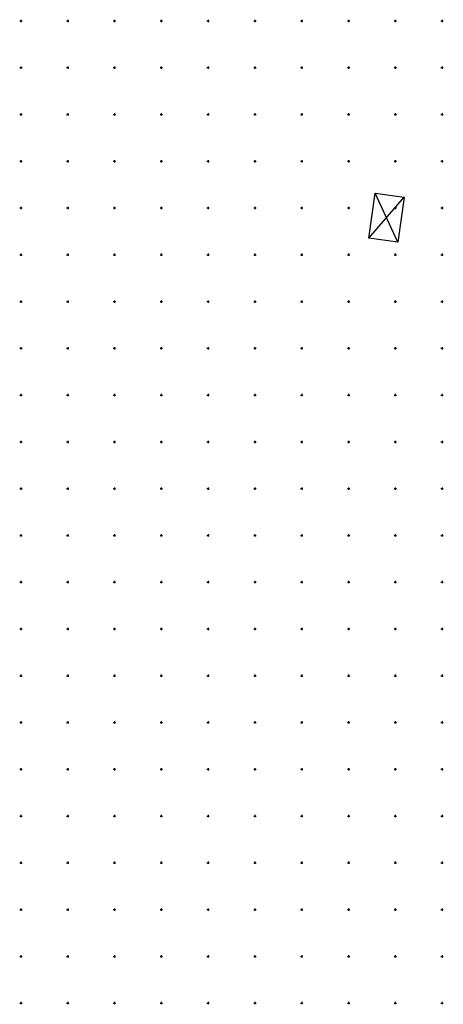
# Model space of a CAD drawing. Extents: x -11025 to 10025, y -11025 to 10025.
# Drawn here: x -11025 to -1975, y -11025 to 10025 of the extents above; entities that cross this region are included whole.
import ezdxf

# ---------------------------------------------------------------- set-up
doc = ezdxf.new("R2010")
doc.units = 0
doc.header["$LTSCALE"] = 10
doc.layers.add('lc_grid_1000', color=251, linetype='CONTINUOUS')
doc.layers.add('LCPROD_FOUNDATION', color=170, linetype='CONTINUOUS')

msp = doc.modelspace()

# ---------------------------------------------------------------- linework, layer by layer
at = {"layer": 'lc_grid_1000'}
for points in [[(-11025, 10000), (-10975, 10000)], [(-11000, 10025), (-11000, 9975)], [(-10025, 10000), (-9975, 10000)], [(-10000, 10025), (-10000, 9975)], [(-9025, 10000), (-8975, 10000)], [(-9000, 10025), (-9000, 9975)], [(-8025, 10000), (-7975, 10000)], [(-8000, 10025), (-8000, 9975)], [(-7025, 10000), (-6975, 10000)], [(-7000, 10025), (-7000, 9975)], [(-6025, 10000), (-5975, 10000)], [(-6000, 10025), (-6000, 9975)], [(-5025, 10000), (-4975, 10000)], [(-5000, 10025), (-5000, 9975)], [(-4025, 10000), (-3975, 10000)], [(-4000, 10025), (-4000, 9975)], [(-3025, 10000), (-2975, 10000)], [(-3000, 10025), (-3000, 9975)], [(-2025, 10000), (-1975, 10000)], [(-2000, 10025), (-2000, 9975)], [(-11025, 9000), (-10975, 9000)], [(-11000, 9025), (-11000, 8975)], [(-10025, 9000), (-9975, 9000)], [(-10000, 9025), (-10000, 8975)], [(-9025, 9000), (-8975, 9000)], [(-9000, 9025), (-9000, 8975)], [(-8025, 9000), (-7975, 9000)], [(-8000, 9025), (-8000, 8975)], [(-7025, 9000), (-6975, 9000)], [(-7000, 9025), (-7000, 8975)], [(-6025, 9000), (-5975, 9000)], [(-6000, 9025), (-6000, 8975)], [(-5025, 9000), (-4975, 9000)], [(-5000, 9025), (-5000, 8975)], [(-4025, 9000), (-3975, 9000)], [(-4000, 9025), (-4000, 8975)], [(-3025, 9000), (-2975, 9000)], [(-3000, 9025), (-3000, 8975)], [(-2025, 9000), (-1975, 9000)], [(-2000, 9025), (-2000, 8975)], [(-11025, 8000), (-10975, 8000)], [(-11000, 8025), (-11000, 7975)], [(-10025, 8000), (-9975, 8000)], [(-10000, 8025), (-10000, 7975)], [(-9025, 8000), (-8975, 8000)], [(-9000, 8025), (-9000, 7975)], [(-8025, 8000), (-7975, 8000)], [(-8000, 8025), (-8000, 7975)], [(-7025, 8000), (-6975, 8000)], [(-7000, 8025), (-7000, 7975)], [(-6025, 8000), (-5975, 8000)], [(-6000, 8025), (-6000, 7975)], [(-5025, 8000), (-4975, 8000)], [(-5000, 8025), (-5000, 7975)], [(-4025, 8000), (-3975, 8000)], [(-4000, 8025), (-4000, 7975)], [(-3025, 8000), (-2975, 8000)], [(-3000, 8025), (-3000, 7975)], [(-2025, 8000), (-1975, 8000)], [(-2000, 8025), (-2000, 7975)], [(-11025, 7000), (-10975, 7000)], [(-11000, 7025), (-11000, 6975)], [(-10025, 7000), (-9975, 7000)], [(-10000, 7025), (-10000, 6975)], [(-9025, 7000), (-8975, 7000)], [(-9000, 7025), (-9000, 6975)], [(-8025, 7000), (-7975, 7000)], [(-8000, 7025), (-8000, 6975)], [(-7025, 7000), (-6975, 7000)], [(-7000, 7025), (-7000, 6975)], [(-6025, 7000), (-5975, 7000)], [(-6000, 7025), (-6000, 6975)], [(-5025, 7000), (-4975, 7000)], [(-5000, 7025), (-5000, 6975)], [(-4025, 7000), (-3975, 7000)], [(-4000, 7025), (-4000, 6975)], [(-3025, 7000), (-2975, 7000)], [(-3000, 7025), (-3000, 6975)], [(-2025, 7000), (-1975, 7000)], [(-2000, 7025), (-2000, 6975)], [(-11025, 6000), (-10975, 6000)], [(-11000, 6025), (-11000, 5975)], [(-10025, 6000), (-9975, 6000)], [(-10000, 6025), (-10000, 5975)], [(-9025, 6000), (-8975, 6000)], [(-9000, 6025), (-9000, 5975)], [(-8025, 6000), (-7975, 6000)], [(-8000, 6025), (-8000, 5975)], [(-7025, 6000), (-6975, 6000)], [(-7000, 6025), (-7000, 5975)], [(-6025, 6000), (-5975, 6000)], [(-6000, 6025), (-6000, 5975)], [(-5025, 6000), (-4975, 6000)], [(-5000, 6025), (-5000, 5975)], [(-4025, 6000), (-3975, 6000)], [(-4000, 6025), (-4000, 5975)], [(-3025, 6000), (-2975, 6000)], [(-3000, 6025), (-3000, 5975)], [(-2025, 6000), (-1975, 6000)], [(-2000, 6025), (-2000, 5975)], [(-11025, 5000), (-10975, 5000)], [(-11000, 5025), (-11000, 4975)], [(-10025, 5000), (-9975, 5000)], [(-10000, 5025), (-10000, 4975)], [(-9025, 5000), (-8975, 5000)], [(-9000, 5025), (-9000, 4975)], [(-8025, 5000), (-7975, 5000)], [(-8000, 5025), (-8000, 4975)], [(-7025, 5000), (-6975, 5000)], [(-7000, 5025), (-7000, 4975)], [(-6025, 5000), (-5975, 5000)], [(-6000, 5025), (-6000, 4975)], [(-5025, 5000), (-4975, 5000)], [(-5000, 5025), (-5000, 4975)], [(-4025, 5000), (-3975, 5000)], [(-4000, 5025), (-4000, 4975)], [(-3025, 5000), (-2975, 5000)], [(-3000, 5025), (-3000, 4975)], [(-2025, 5000), (-1975, 5000)], [(-2000, 5025), (-2000, 4975)], [(-11025, 4000), (-10975, 4000)], [(-11000, 4025), (-11000, 3975)], [(-10025, 4000), (-9975, 4000)], [(-10000, 4025), (-10000, 3975)], [(-9025, 4000), (-8975, 4000)], [(-9000, 4025), (-9000, 3975)], [(-8025, 4000), (-7975, 4000)], [(-8000, 4025), (-8000, 3975)], [(-7025, 4000), (-6975, 4000)], [(-7000, 4025), (-7000, 3975)], [(-6025, 4000), (-5975, 4000)], [(-6000, 4025), (-6000, 3975)], [(-5025, 4000), (-4975, 4000)], [(-5000, 4025), (-5000, 3975)], [(-4025, 4000), (-3975, 4000)], [(-4000, 4025), (-4000, 3975)], [(-3025, 4000), (-2975, 4000)], [(-3000, 4025), (-3000, 3975)], [(-2025, 4000), (-1975, 4000)], [(-2000, 4025), (-2000, 3975)], [(-11025, 3000), (-10975, 3000)], [(-11000, 3025), (-11000, 2975)], [(-10025, 3000), (-9975, 3000)], [(-10000, 3025), (-10000, 2975)], [(-9025, 3000), (-8975, 3000)], [(-9000, 3025), (-9000, 2975)], [(-8025, 3000), (-7975, 3000)], [(-8000, 3025), (-8000, 2975)], [(-7025, 3000), (-6975, 3000)], [(-7000, 3025), (-7000, 2975)], [(-6025, 3000), (-5975, 3000)], [(-6000, 3025), (-6000, 2975)], [(-5025, 3000), (-4975, 3000)], [(-5000, 3025), (-5000, 2975)], [(-4025, 3000), (-3975, 3000)], [(-4000, 3025), (-4000, 2975)], [(-3025, 3000), (-2975, 3000)], [(-3000, 3025), (-3000, 2975)], [(-2025, 3000), (-1975, 3000)], [(-2000, 3025), (-2000, 2975)], [(-11025, 2000), (-10975, 2000)], [(-11000, 2025), (-11000, 1975)], [(-10025, 2000), (-9975, 2000)], [(-10000, 2025), (-10000, 1975)], [(-9025, 2000), (-8975, 2000)], [(-9000, 2025), (-9000, 1975)], [(-8025, 2000), (-7975, 2000)], [(-8000, 2025), (-8000, 1975)], [(-7025, 2000), (-6975, 2000)], [(-7000, 2025), (-7000, 1975)], [(-6025, 2000), (-5975, 2000)], [(-6000, 2025), (-6000, 1975)], [(-5025, 2000), (-4975, 2000)], [(-5000, 2025), (-5000, 1975)], [(-4025, 2000), (-3975, 2000)], [(-4000, 2025), (-4000, 1975)], [(-3025, 2000), (-2975, 2000)], [(-3000, 2025), (-3000, 1975)], [(-2025, 2000), (-1975, 2000)], [(-2000, 2025), (-2000, 1975)], [(-11025, 1000), (-10975, 1000)], [(-11000, 1025), (-11000, 975)], [(-10025, 1000), (-9975, 1000)], [(-10000, 1025), (-10000, 975)], [(-9025, 1000), (-8975, 1000)], [(-9000, 1025), (-9000, 975)], [(-8025, 1000), (-7975, 1000)], [(-8000, 1025), (-8000, 975)], [(-7025, 1000), (-6975, 1000)], [(-7000, 1025), (-7000, 975)], [(-6025, 1000), (-5975, 1000)], [(-6000, 1025), (-6000, 975)], [(-5025, 1000), (-4975, 1000)], [(-5000, 1025), (-5000, 975)], [(-4025, 1000), (-3975, 1000)], [(-4000, 1025), (-4000, 975)], [(-3025, 1000), (-2975, 1000)], [(-3000, 1025), (-3000, 975)], [(-2025, 1000), (-1975, 1000)], [(-2000, 1025), (-2000, 975)], [(-11025, 0), (-10975, 0)], [(-11000, 25), (-11000, -25)], [(-10025, 0), (-9975, 0)], [(-10000, 25), (-10000, -25)], [(-9025, 0), (-8975, 0)], [(-9000, 25), (-9000, -25)], [(-8025, 0), (-7975, 0)], [(-8000, 25), (-8000, -25)], [(-7025, 0), (-6975, 0)], [(-7000, 25), (-7000, -25)], [(-6025, 0), (-5975, 0)], [(-6000, 25), (-6000, -25)], [(-5025, 0), (-4975, 0)], [(-5000, 25), (-5000, -25)], [(-4025, 0), (-3975, 0)], [(-4000, 25), (-4000, -25)], [(-3025, 0), (-2975, 0)], [(-3000, 25), (-3000, -25)], [(-2025, 0), (-1975, 0)], [(-2000, 25), (-2000, -25)], [(-11025, -1000), (-10975, -1000)], [(-11000, -975), (-11000, -1025)], [(-10025, -1000), (-9975, -1000)], [(-10000, -975), (-10000, -1025)], [(-9025, -1000), (-8975, -1000)], [(-9000, -975), (-9000, -1025)], [(-8025, -1000), (-7975, -1000)], [(-8000, -975), (-8000, -1025)], [(-7025, -1000), (-6975, -1000)], [(-7000, -975), (-7000, -1025)], [(-6025, -1000), (-5975, -1000)], [(-6000, -975), (-6000, -1025)], [(-5025, -1000), (-4975, -1000)], [(-5000, -975), (-5000, -1025)], [(-4025, -1000), (-3975, -1000)], [(-4000, -975), (-4000, -1025)], [(-3025, -1000), (-2975, -1000)], [(-3000, -975), (-3000, -1025)], [(-2025, -1000), (-1975, -1000)], [(-2000, -975), (-2000, -1025)], [(-11025, -2000), (-10975, -2000)], [(-11000, -1975), (-11000, -2025)], [(-10025, -2000), (-9975, -2000)], [(-10000, -1975), (-10000, -2025)], [(-9025, -2000), (-8975, -2000)], [(-9000, -1975), (-9000, -2025)], [(-8025, -2000), (-7975, -2000)], [(-8000, -1975), (-8000, -2025)], [(-7025, -2000), (-6975, -2000)], [(-7000, -1975), (-7000, -2025)], [(-6025, -2000), (-5975, -2000)], [(-6000, -1975), (-6000, -2025)], [(-5025, -2000), (-4975, -2000)], [(-5000, -1975), (-5000, -2025)], [(-4025, -2000), (-3975, -2000)], [(-4000, -1975), (-4000, -2025)], [(-3025, -2000), (-2975, -2000)], [(-3000, -1975), (-3000, -2025)], [(-2025, -2000), (-1975, -2000)], [(-2000, -1975), (-2000, -2025)], [(-11025, -3000), (-10975, -3000)], [(-11000, -2975), (-11000, -3025)], [(-10025, -3000), (-9975, -3000)], [(-10000, -2975), (-10000, -3025)], [(-9025, -3000), (-8975, -3000)], [(-9000, -2975), (-9000, -3025)], [(-8025, -3000), (-7975, -3000)], [(-8000, -2975), (-8000, -3025)], [(-7025, -3000), (-6975, -3000)], [(-7000, -2975), (-7000, -3025)], [(-6025, -3000), (-5975, -3000)], [(-6000, -2975), (-6000, -3025)], [(-5025, -3000), (-4975, -3000)], [(-5000, -2975), (-5000, -3025)], [(-4025, -3000), (-3975, -3000)], [(-4000, -2975), (-4000, -3025)], [(-3025, -3000), (-2975, -3000)], [(-3000, -2975), (-3000, -3025)], [(-2025, -3000), (-1975, -3000)], [(-2000, -2975), (-2000, -3025)], [(-11000, -3975), (-11000, -4025)], [(-10000, -3975), (-10000, -4025)], [(-9000, -3975), (-9000, -4025)], [(-8000, -3975), (-8000, -4025)], [(-7000, -3975), (-7000, -4025)], [(-6000, -3975), (-6000, -4025)], [(-5000, -3975), (-5000, -4025)], [(-4000, -3975), (-4000, -4025)], [(-3000, -3975), (-3000, -4025)], [(-2000, -3975), (-2000, -4025)], [(-11025, -4000), (-10975, -4000)], [(-10025, -4000), (-9975, -4000)], [(-9025, -4000), (-8975, -4000)], [(-8025, -4000), (-7975, -4000)], [(-7025, -4000), (-6975, -4000)], [(-6025, -4000), (-5975, -4000)], [(-5025, -4000), (-4975, -4000)], [(-4025, -4000), (-3975, -4000)], [(-3025, -4000), (-2975, -4000)], [(-2025, -4000), (-1975, -4000)], [(-11025, -5000), (-10975, -5000)], [(-11000, -4975), (-11000, -5025)], [(-10025, -5000), (-9975, -5000)], [(-10000, -4975), (-10000, -5025)], [(-9025, -5000), (-8975, -5000)], [(-9000, -4975), (-9000, -5025)], [(-8025, -5000), (-7975, -5000)], [(-8000, -4975), (-8000, -5025)], [(-7025, -5000), (-6975, -5000)], [(-7000, -4975), (-7000, -5025)], [(-6025, -5000), (-5975, -5000)], [(-6000, -4975), (-6000, -5025)], [(-5025, -5000), (-4975, -5000)], [(-5000, -4975), (-5000, -5025)], [(-4025, -5000), (-3975, -5000)], [(-4000, -4975), (-4000, -5025)], [(-3025, -5000), (-2975, -5000)], [(-3000, -4975), (-3000, -5025)], [(-2025, -5000), (-1975, -5000)], [(-2000, -4975), (-2000, -5025)], [(-11025, -6000), (-10975, -6000)], [(-11000, -5975), (-11000, -6025)], [(-10025, -6000), (-9975, -6000)], [(-10000, -5975), (-10000, -6025)], [(-9025, -6000), (-8975, -6000)], [(-9000, -5975), (-9000, -6025)], [(-8025, -6000), (-7975, -6000)], [(-8000, -5975), (-8000, -6025)], [(-7025, -6000), (-6975, -6000)], [(-7000, -5975), (-7000, -6025)], [(-6025, -6000), (-5975, -6000)], [(-6000, -5975), (-6000, -6025)], [(-5025, -6000), (-4975, -6000)], [(-5000, -5975), (-5000, -6025)], [(-4025, -6000), (-3975, -6000)], [(-4000, -5975), (-4000, -6025)], [(-3025, -6000), (-2975, -6000)], [(-3000, -5975), (-3000, -6025)], [(-2025, -6000), (-1975, -6000)], [(-2000, -5975), (-2000, -6025)], [(-11025, -7000), (-10975, -7000)], [(-11000, -6975), (-11000, -7025)], [(-10025, -7000), (-9975, -7000)], [(-10000, -6975), (-10000, -7025)], [(-9025, -7000), (-8975, -7000)], [(-9000, -6975), (-9000, -7025)], [(-8025, -7000), (-7975, -7000)], [(-8000, -6975), (-8000, -7025)], [(-7025, -7000), (-6975, -7000)], [(-7000, -6975), (-7000, -7025)], [(-6025, -7000), (-5975, -7000)], [(-6000, -6975), (-6000, -7025)], [(-5025, -7000), (-4975, -7000)], [(-5000, -6975), (-5000, -7025)], [(-4025, -7000), (-3975, -7000)], [(-4000, -6975), (-4000, -7025)], [(-3025, -7000), (-2975, -7000)], [(-3000, -6975), (-3000, -7025)], [(-2025, -7000), (-1975, -7000)], [(-2000, -6975), (-2000, -7025)], [(-11000, -7975), (-11000, -8025)], [(-10000, -7975), (-10000, -8025)], [(-9000, -7975), (-9000, -8025)], [(-8000, -7975), (-8000, -8025)], [(-7000, -7975), (-7000, -8025)], [(-6000, -7975), (-6000, -8025)], [(-5000, -7975), (-5000, -8025)], [(-4000, -7975), (-4000, -8025)], [(-3000, -7975), (-3000, -8025)], [(-2000, -7975), (-2000, -8025)], [(-11025, -8000), (-10975, -8000)], [(-10025, -8000), (-9975, -8000)], [(-9025, -8000), (-8975, -8000)], [(-8025, -8000), (-7975, -8000)], [(-7025, -8000), (-6975, -8000)], [(-6025, -8000), (-5975, -8000)], [(-5025, -8000), (-4975, -8000)], [(-4025, -8000), (-3975, -8000)], [(-3025, -8000), (-2975, -8000)], [(-2025, -8000), (-1975, -8000)], [(-11025, -9000), (-10975, -9000)], [(-11000, -8975), (-11000, -9025)], [(-10025, -9000), (-9975, -9000)], [(-10000, -8975), (-10000, -9025)], [(-9025, -9000), (-8975, -9000)], [(-9000, -8975), (-9000, -9025)], [(-8025, -9000), (-7975, -9000)], [(-8000, -8975), (-8000, -9025)], [(-7025, -9000), (-6975, -9000)], [(-7000, -8975), (-7000, -9025)], [(-6025, -9000), (-5975, -9000)], [(-6000, -8975), (-6000, -9025)], [(-5025, -9000), (-4975, -9000)], [(-5000, -8975), (-5000, -9025)], [(-4025, -9000), (-3975, -9000)], [(-4000, -8975), (-4000, -9025)], [(-3025, -9000), (-2975, -9000)], [(-3000, -8975), (-3000, -9025)], [(-2025, -9000), (-1975, -9000)], [(-2000, -8975), (-2000, -9025)], [(-11025, -10000), (-10975, -10000)], [(-11000, -9975), (-11000, -10025)], [(-10025, -10000), (-9975, -10000)], [(-10000, -9975), (-10000, -10025)], [(-9025, -10000), (-8975, -10000)], [(-9000, -9975), (-9000, -10025)], [(-8025, -10000), (-7975, -10000)], [(-8000, -9975), (-8000, -10025)], [(-7025, -10000), (-6975, -10000)], [(-7000, -9975), (-7000, -10025)], [(-6025, -10000), (-5975, -10000)], [(-6000, -9975), (-6000, -10025)], [(-5025, -10000), (-4975, -10000)], [(-5000, -9975), (-5000, -10025)], [(-4025, -10000), (-3975, -10000)], [(-4000, -9975), (-4000, -10025)], [(-3025, -10000), (-2975, -10000)], [(-3000, -9975), (-3000, -10025)], [(-2025, -10000), (-1975, -10000)], [(-2000, -9975), (-2000, -10025)], [(-11025, -11000), (-10975, -11000)], [(-11000, -10975), (-11000, -11025)], [(-10025, -11000), (-9975, -11000)], [(-10000, -10975), (-10000, -11025)], [(-9025, -11000), (-8975, -11000)], [(-9000, -10975), (-9000, -11025)], [(-8025, -11000), (-7975, -11000)], [(-8000, -10975), (-8000, -11025)], [(-7025, -11000), (-6975, -11000)], [(-7000, -10975), (-7000, -11025)], [(-6025, -11000), (-5975, -11000)], [(-6000, -10975), (-6000, -11025)], [(-5025, -11000), (-4975, -11000)], [(-5000, -10975), (-5000, -11025)], [(-4025, -11000), (-3975, -11000)], [(-4000, -10975), (-4000, -11025)], [(-3025, -11000), (-2975, -11000)], [(-3000, -10975), (-3000, -11025)], [(-2025, -11000), (-1975, -11000)], [(-2000, -10975), (-2000, -11025)]]:
    msp.add_lwpolyline(points, dxfattribs=at)
at = {"layer": 'LCPROD_FOUNDATION', "extrusion": (0.048349, -0.006772, 0.998808)}
for p, q in [((-3564, 5354.9, 50), (-3428.8, 6319.5, 50)), ((-2946.8, 5268.4, 50), (-3428.8, 6319.5, 50)), ((-3428.8, 6319.5, 50), (-2811.6, 6233, 50)), ((-3564, 5354.9, 50), (-2811.6, 6233, 50)), ((-2811.6, 6233, 50), (-2946.8, 5268.4, 50)), ((-2946.8, 5268.4, 50), (-3564, 5354.9, 50))]:
    msp.add_line(p, q, dxfattribs=at)

doc.saveas('drawing.dxf')
